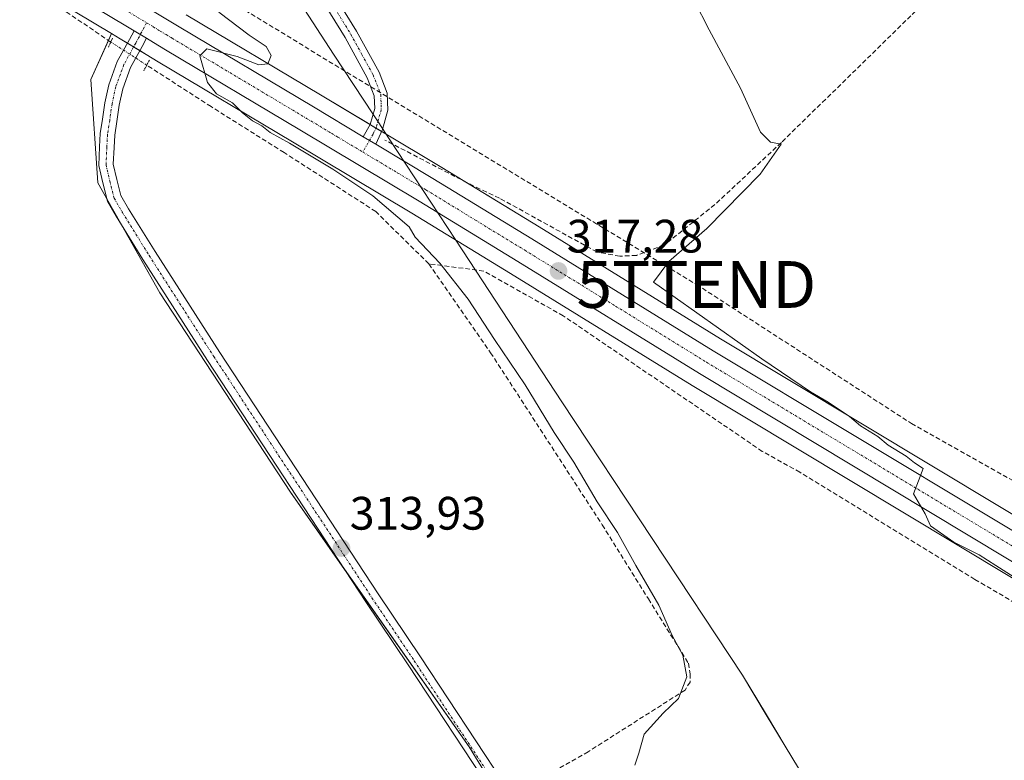
# Model space of a CAD drawing. Units: metres. Extents: x 611516 to 614994, y 4687683 to 4690051.
# Drawn here: x 612416 to 612626, y 4688047 to 4688205 of the extents above; entities that cross this region are included whole.
import ezdxf
from ezdxf.enums import TextEntityAlignment as Align

# ---------------------------------------------------------------- set-up
doc = ezdxf.new("R2010")
doc.units = ezdxf.units.M
doc.header["$MEASUREMENT"] = 0
for name, pattern in [('TRAZO_Y_PUNTO', [1, 0.5, -0.25, 0, -0.25]), ('TRAZOS2', [0.375, 0.25, -0.125]), ('TRAZOSX2', [1.5, 1, -0.5])]:
    doc.linetypes.add(name, pattern=pattern)
doc.layers.get('0').update_dxf_attribs({"lineweight": 5})
for name, color, linetype, lineweight in [('Camino', 19, 'Continuous', 0), ('Camino Cxs', 19, 'Continuous', 0), ('Camino eje', 39, 'TRAZO_Y_PUNTO', 13), ('Carretera de calzada única', 19, 'Continuous', 13), ('Carretera de calzada única Cxs', 19, 'Continuous', 13), ('Carretera de calzada única eje', 19, 'TRAZO_Y_PUNTO', 0), ('Carátula', 7, 'Continuous', 5), ('Conducción de hidrocarburos lineal', 6, 'TRAZOSX2', 0), ('Corriente artificial lineal', 5, 'TRAZOSX2', 13), ('Corriente artificial lineal oculto', 135, 'TRAZO_Y_PUNTO', 13), ('Cultivos herbáceos CxS', 92, 'Continuous', 0), ('Curva de nivel normal', 36, 'Continuous', 0), ('Entidad de ámbito territorial', 19, 'Continuous', 0), ('Entidad de ámbito territorial CxS', 92, 'Continuous', 0), ('Municipio', 9, 'Continuous', 13), ('Municipio CxS', 142, 'Continuous', 0), ('Núcleo urbano', 19, 'Continuous', 0), ('Núcleo urbano CxS', 19, 'Continuous', 0), ('Pista no pavimentada', 254, 'Continuous', 13), ('Pista no pavimentada Cxs', 254, 'Continuous', 0), ('Pista pavimentada eje', 135, 'TRAZO_Y_PUNTO', 0), ('Prado', 92, 'Continuous', 0), ('Prado CxS', 92, 'Continuous', 0), ('Puente lineal', 2, 'TRAZOS2', 0), ('Punto de cota en terreno', 7, 'Continuous', 0), ('Rótulo de punto de cota en terreno', 19, 'Continuous', 0), ('Torre de tendido puntual', 7, 'Continuous', 0)]:
    doc.layers.add(name, color=color, linetype=linetype, lineweight=lineweight)
doc.styles.add('Arial', font='txt', dxfattribs={"height": 0.2})

# ---------------------------------------------------------------- blocks, each defined once
blk = doc.blocks.new('*U164')
at = {"layer": 'Cultivos herbáceos CxS', "color": 92, "linetype": 'Continuous', "lineweight": 0}
blk.add_polyline3d([(613015.01, 4687873.43, 328.24), (612937.95, 4687915.09, 328.45), (612893.09, 4687939.98, 327.96), (612872.97, 4687951.75, 327.96), (612746.62, 4688027.92, 324.7), (612658, 4688081.37, 321.51), (612656.05, 4688082.53, 321.45), (612565.73, 4688136.84, 319.32), (612526.96, 4688160.77, 317.11), (612505.78, 4688173.69, 316.2), (612493.55, 4688181.01, 315.96), (612490.87, 4688182.62, 315.98), (612480.25, 4688189, 315.71), (612451.54, 4688206.1, 314.43)], dxfattribs=at)
blk = doc.blocks.new('*U167')
at = {"layer": 'Cultivos herbáceos CxS', "color": 92, "linetype": 'Continuous', "lineweight": 0}
blk.add_polyline3d([(612661.97, 4687842.36, 314.8), (612625.22, 4687909.99, 315.38), (612600.23, 4687946.74, 315.66), (612570.82, 4687973.2, 315.33), (612539.95, 4688004.08, 314.79), (612512.02, 4688049.66, 314.31), (612473.79, 4688104.05, 313.19), (612445.86, 4688146.69, 313.43), (612432.63, 4688170.21, 313.6), (612431.16, 4688192.26, 314.62), (612435.53, 4688202.1, 314.77), (612437.39, 4688200.98, 314.88), (612442.95, 4688197.64, 314.93), (612445.53, 4688196.09, 314.81), (612474.24, 4688178.96, 314.94), (612499.73, 4688163.69, 315.26), (612520.85, 4688150.81, 316.95), (612559.67, 4688126.87, 317.87), (612650.03, 4688072.53, 320.52)], dxfattribs=at)
blk = doc.blocks.new('*U172')
at = {"layer": 'Conducción de hidrocarburos lineal', "color": 6, "linetype": 'TRAZOSX2', "lineweight": 0}
blk.add_polyline3d([(611534.66, 4689372.06, 303.77), (611657.41, 4689212.05, 302.52), (611678.21, 4689180.29, 302.71), (611844.81, 4688934.21, 307.21), (611937.76, 4688784.39, 321.54), (611850.74, 4688635.44, 311.68), (611827.45, 4688590.19, 309.84), (611937.28, 4688525.53, 311.71), (612050.32, 4688459.75, 312.01), (612062.11, 4688453.25, 312.05), (612267.21, 4688327.46, 314.88), (612447.42, 4688217.19, 314.94), (612560.57, 4688148.46, 321.35), (612606.52, 4688118.75, 321.47), (612668.83, 4688083.62, 325.05), (612834.27, 4687977.25, 327.61), (612900.68, 4687940.28, 329.38), (613074.22, 4687850.94, 331.96), (613200.36, 4687781.95, 332.65), (613376.14, 4687766.25, 332.94), (613617.59, 4687741.21, 333.7), (613718.39, 4687717.36, 335.62)], dxfattribs=at)
blk = doc.blocks.new('*U174')
at = {"layer": 'Entidad de ámbito territorial CxS', "color": 92, "linetype": 'Continuous', "lineweight": 0}
blk.add_polyline3d([(612650.88, 4687931.9, 317.9), (612613.9, 4687992.84, 319.34), (612608.57, 4688001.65, 318.95), (612606.9, 4688004.39, 318.64), (612600.1, 4688015.68, 317.92), (612584.24, 4688041.99, 317.82), (612582.37, 4688045.09, 317.84), (612579.55, 4688049.77, 317.51), (612575.51, 4688056.49, 316.64), (612570.39, 4688064.98, 316.39), (612531.82, 4688123.41, 316.41), (612509.14, 4688157.94, 315.89), (612494.92, 4688179.58, 315.79), (612492.54, 4688183.2, 316.11), (612491.84, 4688184.28, 316.11), (612491.53, 4688184.75, 316.11), (612483.02, 4688197.7, 316.06), (612448.43, 4688251.02, 316.01)], dxfattribs=at)
blk = doc.blocks.new('*U175')
at = {"layer": 'Entidad de ámbito territorial CxS', "color": 92, "linetype": 'Continuous', "lineweight": 0}
blk.add_polyline3d([(612650.883, 4687931.899, 317.903), (612613.896, 4687992.838, 319.344), (612608.566, 4688001.645, 318.95), (612606.903, 4688004.393, 318.645), (612600.098, 4688015.684, 317.915), (612584.241, 4688041.993, 317.821), (612582.373, 4688045.094, 317.843), (612579.554, 4688049.769, 317.51), (612575.506, 4688056.488, 316.638), (612570.387, 4688064.981, 316.39), (612531.818, 4688123.408, 316.413), (612509.136, 4688157.941, 315.892), (612494.921, 4688179.583, 315.791), (612492.545, 4688183.203, 316.111), (612491.838, 4688184.279, 316.114), (612491.528, 4688184.751, 316.11), (612483.02, 4688197.704, 316.058), (612448.435, 4688251.018, 316.014)], dxfattribs=at)
blk = doc.blocks.new('*U179')
at = {"layer": 'Curva de nivel normal', "color": 36, "linetype": 'Continuous', "lineweight": 0}
blk.add_polyline3d([(612547.39, 4688045.7, 315), (612548.27, 4688048.27, 315), (612549.43, 4688052.36, 315), (612553.45, 4688056.83, 315), (612556.7, 4688059.96, 315), (612558.51, 4688064.61, 315), (612557.66, 4688069.23, 315), (612555.4, 4688073.44, 315), (612552.54, 4688079.91, 315), (612547.64, 4688088.4, 315), (612543.68, 4688095.45, 315), (612539.34, 4688101.99, 315), (612534.34, 4688110.45, 315), (612530.16, 4688116.79, 315), (612523.94, 4688127.04, 315), (612517.41, 4688136.67, 315), (612511.77, 4688145.36, 315), (612505.71, 4688153.02, 315), (612500.42, 4688158.58, 315), (612499.2, 4688160.79, 315), (612491.39, 4688167.38, 315), (612482.89, 4688173.08, 315), (612473.62, 4688178.69, 315), (612469.47, 4688180.92, 315), (612467.71, 4688182.41, 315), (612465.7, 4688183.48, 315), (612463.58, 4688185.16, 315), (612461.4, 4688187.31, 315), (612457.99, 4688189.23, 315), (612456.05, 4688191.63, 315), (612454.43, 4688197.33, 315), (612455.94, 4688198.85, 315), (612462.41, 4688197.23, 315), (612467.06, 4688195.4, 315), (612468.98, 4688195.65, 315), (612469.7, 4688197.41, 315), (612468.58, 4688199.34, 315), (612464.96, 4688201.74, 315), (612458.51, 4688206.67, 315)], dxfattribs=at)
blk = doc.blocks.new('*U191')
at = {"layer": 'Curva de nivel normal', "color": 36, "linetype": 'Continuous', "lineweight": 0}
blk.add_polyline3d([(612631.62, 4688083.9, 320), (612624.59, 4688088.39, 320), (612621.02, 4688090.68, 320), (612615.58, 4688093.37, 320), (612610.57, 4688096.88, 320), (612609.42, 4688099.47, 320), (612606.96, 4688103.72, 320), (612608.03, 4688106.47, 320), (612609, 4688109.12, 320), (612607.15, 4688110.36, 320), (612605.4, 4688111.74, 320), (612601.58, 4688114.12, 320), (612599.36, 4688115.97, 320), (612595.66, 4688118.27, 320), (612593.27, 4688120.21, 320), (612588.74, 4688123.34, 320), (612584.92, 4688125.55, 320), (612574.53, 4688132.59, 320), (612551.38, 4688148.98, 320), (612554.65, 4688153.36, 320), (612562.82, 4688160.45, 320), (612574.21, 4688172.03, 320), (612578.71, 4688178.49, 320), (612576.37, 4688178.9, 320), (612574.25, 4688181.06, 320), (612570.02, 4688190.46, 320), (612563.3, 4688202.89, 320), (612556.88, 4688215.48, 320)], dxfattribs=at)
blk = doc.blocks.new('5PATER')
at = {"layer": 'Carátula', "linetype": 'Continuous', "lineweight": 5}
h = blk.add_hatch(color=250, dxfattribs=at)
edge = h.paths.add_edge_path()
edge.add_ellipse((0, 0.01), major_axis=(-1.33, -1.34), ratio=0.999422, start_angle=0, end_angle=360)
blk = doc.blocks.new('*U196')
at = {"layer": 'Pista no pavimentada Cxs', "color": 254, "linetype": 'Continuous', "lineweight": 0}
blk.add_polyline3d([(612522.62, 4688031.26, 314.61), (612498.98, 4688067.13, 313.76), (612489.93, 4688080.63, 313.67), (612456.1, 4688132.23, 313.32), (612442.28, 4688153.84, 313.67), (612436.55, 4688163.08, 313.86), (612434.69, 4688166.29, 313.61), (612433.67, 4688170.17, 313.72), (612432.83, 4688173.89, 313.96), (612433, 4688177.92, 314.28), (612433.16, 4688180.71, 314.43), (612433.65, 4688183.78, 314.58), (612434.13, 4688187.32, 314.67), (612434.96, 4688191.14, 314.81), (612436.78, 4688196.11, 314.98), (612439.37, 4688200.81, 314.89), (612440.38, 4688202.69, 314.79), (612443.04, 4688201.09, 314.85), (612442.1, 4688199.33, 314.93), (612439.61, 4688194.82, 314.97), (612437.94, 4688190.27, 314.79), (612437.18, 4688186.78, 314.67), (612436.71, 4688183.33, 314.56), (612436.25, 4688180.38, 314.44), (612436.09, 4688177.77, 314.32), (612435.94, 4688174.18, 314.12), (612436.69, 4688170.91, 314.09), (612437.58, 4688167.48, 314.05), (612439.21, 4688164.67, 313.94), (612444.91, 4688155.49, 313.73), (612458.71, 4688133.92, 313.55), (612492.51, 4688082.34, 314), (612501.56, 4688068.85, 314.14), (612525.22, 4688032.96, 314.78)], dxfattribs=at)
blk = doc.blocks.new('5TTEND')
blk.add_text('5TTEND', height=10).set_placement((0, 0), align=Align.MIDDLE_CENTER)

msp = doc.modelspace()

# ---------------------------------------------------------------- linework, layer by layer
at = {"layer": 'Camino', "color": 19, "linetype": 'Continuous', "lineweight": 0}
for points in [[(612489.34, 4688180.05, 315.82), (612490.86, 4688182.69, 315.98), (612491.81, 4688186.05, 316.15), (612491.72, 4688188.77, 316.21), (612490.2, 4688192.67, 316.27), (612485.49, 4688201.24, 316.23), (612468.16, 4688229.25, 316.2), (612459.93, 4688243.62, 316.23), (612455.67, 4688249.41, 316.41), (612450.01, 4688255.76, 316.46), (612438.66, 4688267.55, 316.58), (612429.77, 4688282.1, 316.92), (612413.92, 4688306.91, 317.19), (612409.13, 4688315.68, 317.26), (612389.74, 4688356.24, 318.44), (612374.66, 4688386.89, 319.71), (612374.06, 4688387.92, 319.75), (612364.34, 4688407.35, 320.28), (612359.09, 4688419.48, 320.62), (612352.44, 4688434.24, 321.07), (612348.6, 4688444.92, 321.79), (612345.81, 4688455.13, 322.12), (612339.64, 4688482.57, 322.21), (612335.92, 4688494.47, 322.18)], [(612390.89, 4688358.44, 318.52), (612391.54, 4688357.12, 318.45), (612408.81, 4688321.14, 317.49), (612415.76, 4688308, 317.31), (612431.58, 4688283.23, 316.99), (612440.37, 4688268.86, 316.71), (612444.43, 4688264.24, 316.64), (612451.58, 4688257.22, 316.51), (612457.93, 4688251.07, 316.56), (612463.24, 4688243.78, 316.56), (612470.57, 4688230.68, 316.4), (612487.9, 4688202.65, 316.39), (612492.74, 4688193.86, 316.4), (612494.5, 4688189.34, 316.32), (612494.62, 4688185.71, 316.26), (612493.46, 4688181.59, 316.01), (612492.01, 4688178.44, 315.83)], [(612492.01, 4688178.44, 315.83), (612490.67, 4688179.24, 315.86), (612489.34, 4688180.05, 315.82)]]:
    msp.add_polyline3d(points, dxfattribs=at)
at = {"layer": 'Camino Cxs', "color": 19, "linetype": 'Continuous', "lineweight": 0}
msp.add_polyline3d([(612470.57, 4688230.68, 316.4), (612487.9, 4688202.65, 316.39), (612492.74, 4688193.86, 316.4), (612494.5, 4688189.34, 316.32), (612494.62, 4688185.71, 316.26), (612493.46, 4688181.59, 316.01), (612492.01, 4688178.44, 315.83), (612490.67, 4688179.24, 315.86), (612489.34, 4688180.05, 315.82), (612490.86, 4688182.69, 315.98), (612491.81, 4688186.05, 316.15), (612491.72, 4688188.77, 316.21), (612490.2, 4688192.67, 316.27), (612485.49, 4688201.24, 316.23), (612468.16, 4688229.25, 316.2)], dxfattribs=at)
at = {"layer": 'Camino eje', "color": 39, "linetype": 'TRAZO_Y_PUNTO', "lineweight": 13}
msp.add_polyline3d([(612478.03, 4688215.96, 316.17), (612486.7, 4688201.95, 316.3), (612489.05, 4688197.66, 316.29), (612491.47, 4688193.27, 316.34), (612493.11, 4688189.06, 316.27), (612493.22, 4688185.88, 316.21), (612492.64, 4688183.82, 316.14), (612492.16, 4688182.14, 316.03), (612491.44, 4688180.57, 315.95), (612489.25, 4688176.77, 315.75)], dxfattribs=at)
at = {"layer": 'Carretera de calzada única', "color": 19, "linetype": 'Continuous', "lineweight": 13}
for points in [[(612257.36, 4688319.13, 314.35), (612285.48, 4688302.17, 314.09), (612310.48, 4688287.03, 313.96), (612344.98, 4688266.33, 313.92), (612376.96, 4688247.17, 313.83), (612402.6, 4688231.96, 313.96), (612424.46, 4688218.91, 314.21), (612450, 4688203.53, 314.74), (612478.71, 4688186.42, 315.54), (612489.34, 4688180.05, 315.82)], [(612440.38, 4688202.69, 314.79), (612438.94, 4688203.55, 314.74), (612421.55, 4688214.03, 314.27), (612399.69, 4688227.09, 313.79), (612374.05, 4688242.28, 313.67), (612342.05, 4688261.44, 313.68), (612307.55, 4688282.17, 313.82), (612283.26, 4688296.85, 314.09), (612282.69, 4688297.21, 314.11), (612282.2, 4688297.5, 314.13)], [(612440.38, 4688202.69, 314.79), (612443.04, 4688201.09, 314.85)], [(613195.42, 4687767.56, 332.16), (613193.73, 4687768.17, 332.04), (613182.87, 4687772.03, 331.64), (613171.6, 4687777.16, 331.56), (613145.28, 4687790.87, 330.89), (613101.6, 4687815.28, 330.42), (613086.32, 4687824, 330.27), (613060.69, 4687838.3, 329.88), (613010.85, 4687865.82, 327.81), (612933.78, 4687907.48, 327.79), (612888.8, 4687932.42, 327.69), (612868.53, 4687944.28, 327.33), (612742.14, 4688020.48, 324.12), (612651.58, 4688075.1, 320.83), (612561.23, 4688129.43, 318.35), (612522.42, 4688153.37, 316.94), (612501.28, 4688166.26, 315.78), (612475.78, 4688181.53, 315.29), (612447.07, 4688198.66, 314.84), (612444.5, 4688200.21, 314.86), (612443.04, 4688201.09, 314.85)], [(612492.01, 4688178.44, 315.83), (612490.67, 4688179.24, 315.86), (612489.34, 4688180.05, 315.82)], [(612492.01, 4688178.44, 315.83), (612504.23, 4688171.12, 316.05), (612525.39, 4688158.21, 316.88), (612564.17, 4688134.28, 318.6), (612654.52, 4688079.97, 321.2)]]:
    msp.add_polyline3d(points, dxfattribs=at)
at = {"layer": 'Carretera de calzada única Cxs', "color": 19, "linetype": 'Continuous', "lineweight": 13}
for points in [[(612424.46, 4688218.91, 314.21), (612450, 4688203.53, 314.74), (612478.71, 4688186.42, 315.54), (612489.34, 4688180.05, 315.82), (612490.67, 4688179.24, 315.86), (612492.01, 4688178.44, 315.83), (612504.23, 4688171.12, 316.05), (612525.39, 4688158.21, 316.88), (612564.17, 4688134.28, 318.6), (612654.52, 4688079.97, 321.2), (612655.49, 4688079.38, 321.23), (612656.46, 4688078.8, 321.24), (612745.07, 4688025.35, 324.41), (612871.44, 4687949.17, 327.56), (612891.6, 4687937.37, 327.72), (612936.51, 4687912.46, 327.92), (613013.57, 4687870.8, 328.59)], [(613010.85, 4687865.82, 327.81), (612933.78, 4687907.48, 327.79), (612888.8, 4687932.42, 327.69), (612868.53, 4687944.28, 327.33), (612742.14, 4688020.48, 324.12), (612651.58, 4688075.1, 320.83), (612561.23, 4688129.43, 318.35), (612522.42, 4688153.37, 316.94), (612501.28, 4688166.26, 315.78), (612475.78, 4688181.53, 315.29), (612447.07, 4688198.66, 314.84), (612444.5, 4688200.21, 314.86), (612443.04, 4688201.09, 314.85), (612440.38, 4688202.69, 314.79), (612438.94, 4688203.55, 314.74), (612421.55, 4688214.03, 314.27)]]:
    msp.add_polyline3d(points, dxfattribs=at)
at = {"layer": 'Carretera de calzada única eje', "color": 19, "linetype": 'TRAZO_Y_PUNTO', "lineweight": 0}
for points in [[(612281.95, 4688300.97, 314.24), (612284.19, 4688299.62, 314.21), (612296.87, 4688291.94, 314.09), (612309.01, 4688284.6, 314.04), (612326.26, 4688274.25, 314.02), (612343.51, 4688263.89, 313.97), (612359.51, 4688254.3, 313.89), (612375.5, 4688244.73, 313.89), (612388.32, 4688237.12, 313.94), (612401.14, 4688229.53, 314.08), (612412.07, 4688223, 314.2), (612423.01, 4688216.46, 314.31), (612431.71, 4688211.23, 314.51), (612443.05, 4688204.41, 314.74)], [(612443.05, 4688204.41, 314.74), (612444.48, 4688203.55, 314.79), (612445.96, 4688202.64, 314.82), (612447.25, 4688201.87, 314.82), (612448.53, 4688201.1, 314.82), (612462.89, 4688192.53, 315.14), (612477.23, 4688183.98, 315.52), (612482.55, 4688180.78, 315.61), (612483.89, 4688179.98, 315.64), (612489.25, 4688176.77, 315.75)], [(612489.25, 4688176.77, 315.75), (612496.64, 4688172.35, 315.96), (612502.76, 4688168.69, 316.11), (612513.33, 4688162.23, 316.45), (612523.89, 4688155.78, 316.93), (612543.3, 4688143.83, 317.74), (612562.71, 4688131.85, 318.45), (612607.89, 4688104.69, 319.97), (612652.89, 4688077.63, 321.06), (612653.38, 4688077.33, 321.06)]]:
    msp.add_polyline3d(points, dxfattribs=at)
at = {"layer": 'Corriente artificial lineal', "color": 5, "linetype": 'TRAZOSX2', "lineweight": 13}
for points in [[(612655.34, 4688281.04, 324.54), (612651.49, 4688275.66, 323.7), (612651.08, 4688272.59, 323.54), (612650.81, 4688264.36, 323.33), (612649.08, 4688257.95, 323.48), (612642.48, 4688243.11, 323.44), (612638.91, 4688238.88, 323.5), (612630.6, 4688230.36, 323.06), (612617.77, 4688217.67, 322.69), (612606.42, 4688205.91, 321.86), (612578.72, 4688178.82, 320.05), (612564.53, 4688165.55, 319.33), (612553.63, 4688156.87, 319.09), (612547.74, 4688154.68, 318.49), (612544.17, 4688154.51, 318.09), (612539.29, 4688155.41, 317.65), (612518.46, 4688166.93, 316.96), (612512.94, 4688169.49, 316.55), (612493.99, 4688179.32, 315.8)], [(612435.4, 4688200.3, 314.86), (612423.17, 4688208.58, 314.44), (612409.32, 4688217.12, 313.63)], [(612503.39, 4688152.88, 314.61), (612492.04, 4688164.05, 314.6), (612472.43, 4688176.67, 314.66), (612456.82, 4688186.49, 314.65), (612443.08, 4688195.35, 314.91)], [(612886.6, 4687926.52, 327.34), (612857.2, 4687943.31, 326.34), (612835.98, 4687956.32, 326.14), (612821.42, 4687966.11, 325.49), (612801.68, 4687978.78, 325.14), (612786.72, 4687986.71, 324.11), (612763.93, 4687999.67, 323.77), (612760.21, 4688002.05, 323.42), (612721.63, 4688024.3, 322.01), (612703.33, 4688034.93, 321.85), (612682.56, 4688047.26, 321.16), (612647.32, 4688069.68, 320.03), (612641.67, 4688072.79, 319.37), (612620.05, 4688085.43, 318.92), (612582.67, 4688108.32, 317.98), (612574.65, 4688112.79, 316.83), (612532.1, 4688141.77, 316.98), (612515.14, 4688151.33, 316.32), (612503.39, 4688152.88, 314.61)], [(612503.39, 4688152.88, 314.61), (612516.58, 4688133.88, 314.48), (612540.44, 4688097.08, 314.65), (612550.3, 4688081.24, 314.65), (612558.87, 4688067.48, 314.92), (612559.23, 4688065.24, 314.9), (612559.21, 4688063.48, 314.82), (612558.13, 4688061.75, 314.86), (612537.43, 4688048.58, 314.71), (612523.81, 4688040.8, 314.75)]]:
    msp.add_polyline3d(points, dxfattribs=at)
at = {"layer": 'Corriente artificial lineal oculto', "color": 135, "linetype": 'TRAZO_Y_PUNTO', "lineweight": 13}
msp.add_polyline3d([(612443.08, 4688195.35, 314.91), (612443.07, 4688195.35, 314.91), (612435.4, 4688200.3, 314.86)], dxfattribs=at)
at = {"layer": 'Cultivos herbáceos CxS', "color": 92, "linetype": 'Continuous', "lineweight": 0}
for points in [[(612656.05, 4688082.54, 321.45), (612565.73, 4688136.84, 319.32), (612526.96, 4688160.77, 317.11), (612511.08, 4688170.45, 316.39), (612505.78, 4688173.69, 316.2), (612493.55, 4688181.01, 315.96), (612493.27, 4688181.18, 315.98), (612492.05, 4688181.91, 316.02), (612490.87, 4688182.62, 315.98), (612490.83, 4688182.65, 315.98), (612480.25, 4688189, 315.71), (612451.54, 4688206.1, 314.43)], [(612435.53, 4688202.1, 314.77), (612434.88, 4688200.65, 314.81), (612431.16, 4688192.26, 314.62), (612432.63, 4688170.21, 313.6), (612434.56, 4688166.78, 313.62), (612437.53, 4688161.49, 313.65), (612445.86, 4688146.69, 313.43), (612473.79, 4688104.05, 313.19), (612485.38, 4688087.57, 313.59), (612512.02, 4688049.66, 314.31), (612519.14, 4688038.03, 314.63), (612531.35, 4688018.12, 314.91), (612539.95, 4688004.08, 314.79), (612570.82, 4687973.21, 315.33), (612579.35, 4687965.54, 315.34), (612599.97, 4687946.98, 315.66), (612600.23, 4687946.74, 315.66), (612600.4, 4687946.49, 315.66), (612608.61, 4687934.41, 315.38), (612625.22, 4687909.99, 315.38), (612661.97, 4687842.36, 314.8)], [(612435.53, 4688202.1, 314.77), (612437.39, 4688200.98, 314.88), (612438.95, 4688200.04, 314.93), (612440.28, 4688199.24, 314.96), (612441.61, 4688198.45, 314.98), (612442.95, 4688197.64, 314.93), (612445.53, 4688196.09, 314.81), (612474.24, 4688178.96, 314.94), (612499.73, 4688163.69, 315.26), (612520.85, 4688150.81, 316.95), (612559.67, 4688126.87, 317.87), (612650.03, 4688072.53, 320.52), (612740.59, 4688017.91, 323.81), (612867, 4687941.7, 326.96), (612887.29, 4687929.83, 327.46), (612887.34, 4687929.8, 327.47), (612888.31, 4687929.26, 327.5), (612932.34, 4687904.85, 327.38), (613009.41, 4687863.19, 327.58)]]:
    msp.add_polyline3d(points, dxfattribs=at)
at = {"layer": 'Entidad de ámbito territorial', "color": 19, "linetype": 'Continuous', "lineweight": 0}
msp.add_polyline3d([(612448.43, 4688251.02, 316.01), (612483.02, 4688197.7, 316.06), (612491.53, 4688184.75, 316.11), (612491.84, 4688184.28, 316.11), (612492.54, 4688183.2, 316.11), (612494.92, 4688179.58, 315.79), (612509.14, 4688157.94, 315.89), (612531.82, 4688123.41, 316.41), (612570.39, 4688064.98, 316.39), (612575.51, 4688056.49, 316.64), (612579.55, 4688049.77, 317.51), (612582.37, 4688045.09, 317.84), (612584.24, 4688041.99, 317.82), (612600.1, 4688015.68, 317.92), (612606.9, 4688004.39, 318.64), (612608.57, 4688001.65, 318.95), (612613.9, 4687992.84, 319.34), (612650.88, 4687931.9, 317.9)], dxfattribs=at)
at = {"layer": 'Municipio', "color": 9, "linetype": 'Continuous', "lineweight": 13}
msp.add_polyline3d([(612448.43, 4688251.02, 316.01), (612483.02, 4688197.7, 316.06), (612491.53, 4688184.75, 316.11), (612491.84, 4688184.28, 316.11), (612492.54, 4688183.2, 316.11), (612494.92, 4688179.58, 315.79), (612509.14, 4688157.94, 315.89), (612531.82, 4688123.41, 316.41), (612570.39, 4688064.98, 316.39), (612575.51, 4688056.49, 316.64), (612579.55, 4688049.77, 317.51), (612582.37, 4688045.09, 317.84), (612584.24, 4688041.99, 317.82), (612600.1, 4688015.68, 317.92), (612606.9, 4688004.39, 318.64), (612608.57, 4688001.65, 318.95), (612613.9, 4687992.84, 319.34), (612650.88, 4687931.9, 317.9)], dxfattribs=at)
msp.add_polyline3d([(612448.43, 4688251.02, 316.01), (612483.02, 4688197.7, 316.06), (612491.53, 4688184.75, 316.11), (612491.84, 4688184.28, 316.11), (612492.54, 4688183.2, 316.11), (612494.92, 4688179.58, 315.79), (612509.14, 4688157.94, 315.89), (612531.82, 4688123.41, 316.41), (612570.39, 4688064.98, 316.39), (612575.51, 4688056.49, 316.64), (612579.55, 4688049.77, 317.51), (612582.37, 4688045.09, 317.84), (612584.24, 4688041.99, 317.82), (612600.1, 4688015.68, 317.92), (612606.9, 4688004.39, 318.64), (612608.57, 4688001.65, 318.95), (612613.9, 4687992.84, 319.34), (612650.88, 4687931.9, 317.9)], dxfattribs=at)
at = {"layer": 'Municipio CxS', "color": 142, "linetype": 'Continuous', "lineweight": 0}
for points in [[(612650.88, 4687931.9, 317.9), (612613.9, 4687992.84, 319.34), (612608.57, 4688001.65, 318.95), (612606.9, 4688004.39, 318.64), (612600.1, 4688015.68, 317.92), (612584.24, 4688041.99, 317.82), (612582.37, 4688045.09, 317.84), (612579.55, 4688049.77, 317.51), (612575.51, 4688056.49, 316.64), (612570.39, 4688064.98, 316.39), (612531.82, 4688123.41, 316.41), (612509.14, 4688157.94, 315.89), (612494.92, 4688179.58, 315.79), (612492.54, 4688183.2, 316.11), (612491.84, 4688184.28, 316.11), (612491.53, 4688184.75, 316.11), (612483.02, 4688197.7, 316.06), (612448.43, 4688251.02, 316.01)], [(612448.43, 4688251.02, 316.01), (612483.02, 4688197.7, 316.06), (612491.53, 4688184.75, 316.11), (612491.84, 4688184.28, 316.11), (612492.54, 4688183.2, 316.11), (612494.92, 4688179.58, 315.79), (612509.14, 4688157.94, 315.89), (612531.82, 4688123.41, 316.41), (612570.39, 4688064.98, 316.39), (612575.51, 4688056.49, 316.64), (612579.55, 4688049.77, 317.51), (612582.37, 4688045.09, 317.84), (612584.24, 4688041.99, 317.82), (612600.1, 4688015.68, 317.92), (612606.9, 4688004.39, 318.64), (612608.57, 4688001.65, 318.95), (612613.9, 4687992.84, 319.34), (612650.88, 4687931.9, 317.9)], [(612650.88, 4687931.9, 317.9), (612613.9, 4687992.84, 319.34), (612608.57, 4688001.64, 318.95), (612606.9, 4688004.39, 318.64), (612600.1, 4688015.68, 317.92), (612584.24, 4688041.99, 317.82), (612582.37, 4688045.09, 317.84), (612579.55, 4688049.77, 317.51), (612575.51, 4688056.49, 316.64), (612570.39, 4688064.98, 316.39), (612531.82, 4688123.41, 316.41), (612509.14, 4688157.94, 315.89), (612494.92, 4688179.58, 315.79), (612492.54, 4688183.2, 316.11), (612491.84, 4688184.28, 316.11), (612491.53, 4688184.75, 316.11), (612483.02, 4688197.7, 316.06), (612448.43, 4688251.02, 316.01)], [(612448.43, 4688251.02, 316.01), (612483.02, 4688197.7, 316.06), (612491.53, 4688184.75, 316.11), (612491.84, 4688184.28, 316.11), (612492.54, 4688183.2, 316.11), (612494.92, 4688179.58, 315.79), (612509.14, 4688157.94, 315.89), (612531.82, 4688123.41, 316.41), (612570.39, 4688064.98, 316.39), (612575.51, 4688056.49, 316.64), (612579.55, 4688049.77, 317.51), (612582.37, 4688045.09, 317.84), (612584.24, 4688041.99, 317.82), (612600.1, 4688015.68, 317.92), (612606.9, 4688004.39, 318.64), (612608.57, 4688001.64, 318.95), (612613.9, 4687992.84, 319.34), (612650.88, 4687931.9, 317.9)]]:
    msp.add_polyline3d(points, dxfattribs=at)
at = {"layer": 'Núcleo urbano', "color": 19, "linetype": 'Continuous', "lineweight": 0}
for points in [[(612278.93, 4688295.96, 313.96), (612280.43, 4688295.06, 313.91), (612280.97, 4688294.74, 313.89), (612281.7, 4688294.29, 313.86), (612306, 4688279.6, 313.21), (612340.51, 4688258.87, 313.14), (612372.51, 4688239.7, 313.11), (612398.16, 4688224.51, 313.17), (612409.66, 4688217.64, 313.71), (612420.01, 4688211.46, 314.08), (612435.53, 4688202.1, 314.77)], [(612656.05, 4688082.54, 321.45), (612565.73, 4688136.84, 319.32), (612526.96, 4688160.77, 317.11), (612511.08, 4688170.45, 316.39), (612505.78, 4688173.69, 316.2), (612493.55, 4688181.01, 315.96), (612493.27, 4688181.18, 315.98), (612492.05, 4688181.91, 316.02), (612490.87, 4688182.62, 315.98), (612490.83, 4688182.65, 315.98), (612480.25, 4688189, 315.71), (612451.54, 4688206.1, 314.43)], [(612435.53, 4688202.1, 314.77), (612437.39, 4688200.98, 314.88), (612438.95, 4688200.04, 314.93), (612440.28, 4688199.24, 314.96), (612441.61, 4688198.45, 314.98), (612442.95, 4688197.64, 314.93), (612445.53, 4688196.09, 314.81), (612474.24, 4688178.96, 314.94), (612499.73, 4688163.69, 315.26), (612520.85, 4688150.81, 316.95), (612559.67, 4688126.87, 317.87), (612650.03, 4688072.53, 320.52), (612740.59, 4688017.91, 323.81), (612867, 4687941.7, 326.96), (612887.29, 4687929.83, 327.46), (612887.34, 4687929.8, 327.47), (612888.31, 4687929.26, 327.5), (612932.34, 4687904.85, 327.38), (613009.41, 4687863.19, 327.58)]]:
    msp.add_polyline3d(points, dxfattribs=at)
at = {"layer": 'Núcleo urbano CxS', "color": 19, "linetype": 'Continuous', "lineweight": 0}
for points in [[(613009.41, 4687863.19, 327.58), (612932.34, 4687904.85, 327.38), (612887.35, 4687929.8, 327.47), (612887.29, 4687929.83, 327.46), (612867, 4687941.7, 326.96), (612740.59, 4688017.91, 323.81), (612650.03, 4688072.53, 320.52), (612559.67, 4688126.87, 317.87), (612520.85, 4688150.81, 316.95), (612499.73, 4688163.69, 315.26), (612474.24, 4688178.96, 314.94), (612445.53, 4688196.09, 314.81), (612442.95, 4688197.64, 314.93), (612437.39, 4688200.98, 314.88), (612435.53, 4688202.1, 314.77), (612420.01, 4688211.46, 314.08)], [(612451.54, 4688206.1, 314.43), (612480.25, 4688189, 315.71), (612490.87, 4688182.62, 315.98), (612493.55, 4688181.01, 315.96), (612505.78, 4688173.69, 316.2), (612526.96, 4688160.77, 317.11), (612565.73, 4688136.84, 319.32), (612656.05, 4688082.53, 321.45), (612658, 4688081.37, 321.51), (612746.62, 4688027.92, 324.7), (612872.97, 4687951.75, 327.96), (612893.09, 4687939.98, 327.96), (612937.95, 4687915.09, 328.45), (613015.01, 4687873.43, 328.24)]]:
    msp.add_polyline3d(points, dxfattribs=at)
at = {"layer": 'Pista no pavimentada', "color": 254, "linetype": 'Continuous', "lineweight": 13}
for points in [[(612522.62, 4688031.26, 314.61), (612498.98, 4688067.13, 313.76), (612489.93, 4688080.63, 313.67), (612456.1, 4688132.23, 313.32), (612442.28, 4688153.84, 313.67), (612436.55, 4688163.08, 313.86), (612434.69, 4688166.29, 313.61), (612433.67, 4688170.17, 313.72), (612432.83, 4688173.89, 313.96), (612433, 4688177.92, 314.28), (612433.16, 4688180.71, 314.43), (612433.65, 4688183.78, 314.58), (612434.13, 4688187.32, 314.67), (612434.96, 4688191.14, 314.81), (612436.78, 4688196.11, 314.98), (612439.37, 4688200.81, 314.89), (612440.38, 4688202.69, 314.79)], [(612440.38, 4688202.69, 314.79), (612443.04, 4688201.09, 314.85)], [(612443.04, 4688201.09, 314.85), (612442.1, 4688199.33, 314.93), (612439.61, 4688194.82, 314.97), (612437.94, 4688190.27, 314.79), (612437.18, 4688186.78, 314.67), (612436.71, 4688183.33, 314.56), (612436.25, 4688180.38, 314.44), (612436.09, 4688177.77, 314.32), (612435.94, 4688174.18, 314.12), (612436.69, 4688170.91, 314.09), (612437.58, 4688167.48, 314.05), (612439.21, 4688164.67, 313.94), (612444.91, 4688155.49, 313.73), (612458.71, 4688133.92, 313.55), (612492.51, 4688082.34, 314), (612501.56, 4688068.85, 314.14), (612525.22, 4688032.96, 314.78)]]:
    msp.add_polyline3d(points, dxfattribs=at)
at = {"layer": 'Pista pavimentada eje', "color": 135, "linetype": 'TRAZO_Y_PUNTO', "lineweight": 0}
msp.add_polyline3d([(612443.05, 4688204.41, 314.74), (612440.74, 4688200.07, 314.92), (612438.2, 4688195.46, 314.97), (612436.45, 4688190.7, 314.83), (612435.66, 4688187.05, 314.69), (612435.18, 4688183.56, 314.58), (612434.7, 4688180.54, 314.44), (612434.55, 4688177.84, 314.3), (612434.39, 4688174.03, 314.04), (612435.18, 4688170.54, 313.92), (612436.13, 4688166.89, 313.94), (612437.88, 4688163.87, 313.92), (612443.59, 4688154.67, 313.71), (612457.41, 4688133.08, 313.5), (612491.22, 4688081.48, 313.93), (612500.27, 4688067.99, 313.99), (612523.92, 4688032.11, 314.72)], dxfattribs=at)
at = {"layer": 'Prado', "color": 92, "linetype": 'Continuous', "lineweight": 0}
for points in [[(612278.93, 4688295.96, 313.96), (612280.43, 4688295.06, 313.91), (612280.97, 4688294.74, 313.89), (612281.7, 4688294.29, 313.86), (612306, 4688279.6, 313.21), (612340.51, 4688258.87, 313.14), (612372.51, 4688239.7, 313.11), (612398.16, 4688224.51, 313.17), (612409.66, 4688217.64, 313.71), (612420.01, 4688211.46, 314.08), (612435.53, 4688202.1, 314.77)], [(612435.53, 4688202.1, 314.77), (612434.88, 4688200.65, 314.81), (612431.16, 4688192.26, 314.62), (612432.63, 4688170.21, 313.6), (612434.56, 4688166.78, 313.62), (612437.53, 4688161.49, 313.65), (612445.86, 4688146.69, 313.43), (612473.79, 4688104.05, 313.19), (612485.38, 4688087.57, 313.59), (612512.02, 4688049.66, 314.31), (612519.14, 4688038.03, 314.63), (612531.35, 4688018.12, 314.91), (612539.95, 4688004.08, 314.79), (612570.82, 4687973.21, 315.33), (612579.35, 4687965.54, 315.34), (612599.97, 4687946.98, 315.66), (612600.23, 4687946.74, 315.66), (612600.4, 4687946.49, 315.66), (612608.61, 4687934.41, 315.38), (612625.22, 4687909.99, 315.38), (612661.97, 4687842.36, 314.8)]]:
    msp.add_polyline3d(points, dxfattribs=at)
at = {"layer": 'Prado CxS', "color": 92, "linetype": 'Continuous', "lineweight": 0}
msp.add_polyline3d([(612420.01, 4688211.46, 314.08), (612435.53, 4688202.1, 314.77), (612435.53, 4688202.1, 314.77), (612431.16, 4688192.26, 314.62), (612432.63, 4688170.21, 313.6), (612445.86, 4688146.69, 313.43), (612473.79, 4688104.05, 313.19), (612512.02, 4688049.66, 314.31), (612539.95, 4688004.08, 314.79), (612570.82, 4687973.2, 315.33), (612600.23, 4687946.74, 315.66), (612625.22, 4687909.99, 315.38), (612661.97, 4687842.36, 314.8)], dxfattribs=at)
at = {"layer": 'Puente lineal', "color": 2, "linetype": 'TRAZOS2', "lineweight": 0}
for points in [[(612435.79, 4688201.14, 315.13), (612434.85, 4688199.14, 315.12)], [(612443.64, 4688196.44, 315.03), (612443.08, 4688195.35, 315.04), (612442.44, 4688194.14, 315.05)]]:
    msp.add_polyline3d(points, dxfattribs=at)

# ---------------------------------------------------------------- block references
at = {"layer": 'Conducción de hidrocarburos lineal', "color": 6, "linetype": 'TRAZOSX2', "lineweight": 0}
msp.add_blockref('*U172', (0, 0), dxfattribs=at)
at = {"layer": 'Cultivos herbáceos CxS', "color": 92, "linetype": 'Continuous', "lineweight": 0}
for name in ['*U164', '*U167']:
    msp.add_blockref(name, (0, 0), dxfattribs=at)
at = {"layer": 'Curva de nivel normal', "color": 36, "linetype": 'Continuous', "lineweight": 0}
for name in ['*U179', '*U191']:
    msp.add_blockref(name, (0, 0), dxfattribs=at)
at = {"layer": 'Entidad de ámbito territorial CxS', "color": 92, "linetype": 'Continuous', "lineweight": 0}
for name in ['*U174', '*U175']:
    msp.add_blockref(name, (0, 0), dxfattribs=at)
at = {"layer": 'Pista no pavimentada Cxs', "color": 254, "linetype": 'Continuous', "lineweight": 0}
msp.add_blockref('*U196', (0, 0), dxfattribs=at)
at = {"layer": 'Punto de cota en terreno', "linetype": 'Continuous', "lineweight": 0}
for p in [(612531.09, 4688151.35, 317.28), (612484.71, 4688092.11, 313.93)]:
    msp.add_blockref('5PATER', p, dxfattribs=at)
at = {"layer": 'Torre de tendido puntual', "linetype": 'Continuous', "lineweight": 0}
msp.add_blockref('5TTEND', (612560.57, 4688148.46, 320.64), dxfattribs=at)

# ---------------------------------------------------------------- texts
at = {"layer": 'Rótulo de punto de cota en terreno', "color": 19, "linetype": 'Continuous', "lineweight": 0, "style": 'Arial'}
for s, p in [('317,28', (612532.85, 4688153.11)), ('313,93', (612486.47, 4688093.87))]:
    msp.add_text(s, height=7, dxfattribs=at).set_placement(p, align=Align.BOTTOM_LEFT)

doc.saveas('drawing.dxf')
